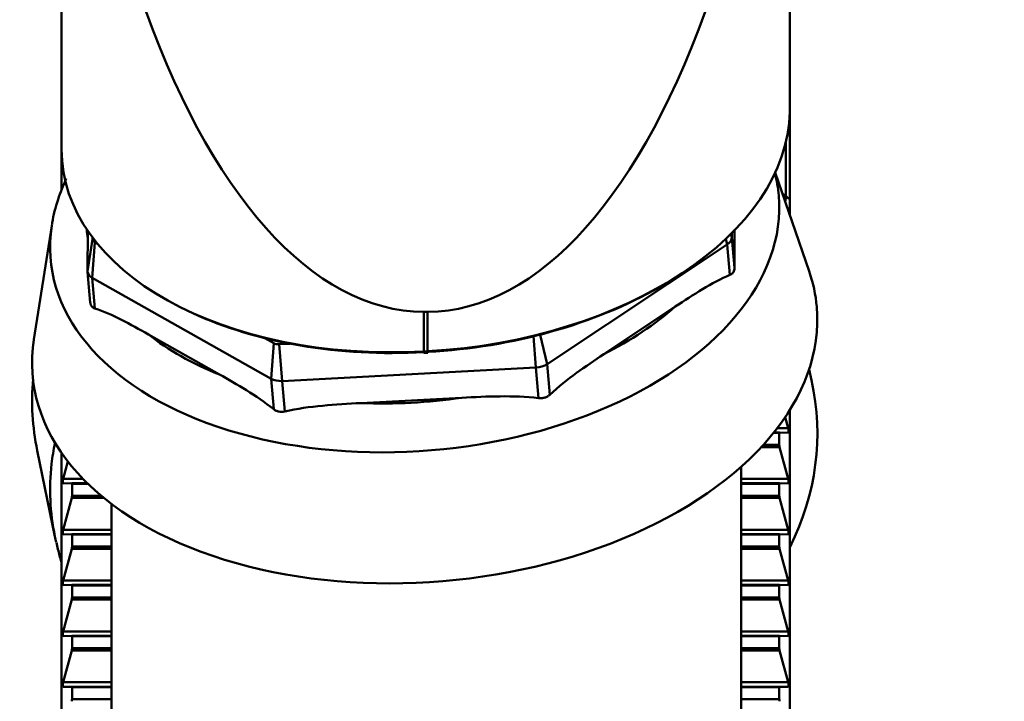
# Model space of a CAD drawing. Extents: x 106.9 to 110.3, y 287.6 to 299.5.
# Drawn here: x 108 to 109, y 290.2 to 290.9 of the extents above; entities that cross this region are included whole.
import ezdxf

# ---------------------------------------------------------------- set-up
doc = ezdxf.new("R2010")
doc.units = 0
doc.header["$MEASUREMENT"] = 0
doc.header["$PDMODE"] = 1
doc.layers.get('DEFPOINTS').update_dxf_attribs({"linetype": 'CONTINUOUS'})
doc.layers.add('1', color=4, linetype='CONTINUOUS', lineweight=50)
doc.layers.add('2', color=7, linetype='CONTINUOUS', lineweight=25)
doc.styles.add('STANDARD 3.5 mm', font='monos.ttf', dxfattribs={"height": 0.137795})
doc.dimstyles.get("Standard").update_dxf_attribs({"dimtxt": 0.137795, "dimasz": 0.18, "dimexe": 0.18, "dimexo": 0, "dimgap": 0.09, "dimtad": 1, "dimdec": 3, "dimzin": 9, "dimdsep": 46, "dimtxsty": 'STANDARD 3.5 mm', "dimcen": 0, "dimadec": 0, "dimazin": 2, "dimtm": 1e-09, "dimtfac": 0.707107, "dimtdec": 3, "dimtmove": 0, "dimatfit": 3, "dimfxl": 1, "dimtzin": 0, "dimarcsym": 0})

# ---------------------------------------------------------------- blocks, each defined once
blk = doc.blocks.new('*D13')
at = {"layer": '2', "color": 0, "lineweight": -2}
for p, q in [((108.43895, 298.9479), (110.01958, 298.9479)), ((109.83958, 298.7679), (109.83958, 288.93364)), ((108.45188, 288.75364), (110.01958, 288.75364))]:
    blk.add_line(p, q, dxfattribs=at)
at = {"layer": '2', "color": 0}
for points in [[(109.80958, 298.7679), (109.86958, 298.7679), (109.83958, 298.9479)], [(109.80958, 288.93364), (109.86958, 288.93364), (109.83958, 288.75364)]]:
    blk.add_solid(points, dxfattribs=at)
at = {"layer": 'DEFPOINTS', "color": 0}
for p in [(108.43895, 298.9479), (108.45188, 288.75364), (109.83958, 288.75364)]:
    blk.add_point(p, dxfattribs=at)
at = {"layer": '2', "color": 0, "insert": (109.67623, 293.85077), "char_height": 0.1377953, "attachment_point": 5, "rotation": 90, "style": 'STANDARD 3.5 mm'}
blk.add_mtext('\\A1;%%c10.194"', dxfattribs=at)

msp = doc.modelspace()

# ---------------------------------------------------------------- linework, layer by layer
at = {"layer": '1'}
for p, q in [((108.0916, 290.7526), (108.0916, 291.01276)), ((108.81995, 290.79484), (108.81995, 291.01276)), ((108.81995, 290.8347), (108.81995, 290.8347)), ((108.81995, 290.79484), (108.81995, 290.705)), ((108.816, 290.70597), (108.816, 290.7597)), ((108.0916, 290.71146), (108.0916, 290.7526)), ((108.83939, 290.63071), (108.80539, 290.72953)), ((108.81532, 290.70068), (108.81654, 290.70554)), ((108.81995, 290.705), (108.81995, 290.68722)), ((108.08178, 290.67624), (108.06392, 290.56246)), ((108.11757, 290.63064), (108.11781, 290.67113)), ((108.76209, 290.66461), (108.76096, 290.66796)), ((108.76212, 290.66911), (108.76209, 290.66461)), ((108.11757, 290.63064), (108.12262, 290.66299)), ((108.12213, 290.62405), (108.1249, 290.65969)), ((108.12262, 290.66442), (108.12262, 290.66299)), ((108.1249, 290.65969), (108.12749, 290.65823)), ((108.75744, 290.65754), (108.57722, 290.53772)), ((108.75744, 290.65754), (108.75609, 290.66324)), ((108.76013, 290.62705), (108.75744, 290.65754)), ((108.76477, 290.63413), (108.76209, 290.66461)), ((108.11759, 290.63009), (108.12028, 290.5995)), ((108.30105, 290.52316), (108.12213, 290.62405)), ((108.12482, 290.59356), (108.12213, 290.62405)), ((108.45774, 290.59023), (108.45381, 290.59023)), ((108.45381, 290.55052), (108.45381, 290.59023)), ((108.45774, 290.55074), (108.45774, 290.59023)), ((108.70538, 290.59533), (108.63388, 290.54779)), ((108.24937, 290.52752), (108.1784, 290.56755)), ((108.57722, 290.53772), (108.57019, 290.56728)), ((108.29494, 290.5638), (108.30381, 290.5588)), ((108.30105, 290.52316), (108.30381, 290.5588)), ((108.30936, 290.55768), (108.32025, 290.55825)), ((108.31215, 290.52091), (108.30936, 290.55768)), ((108.56609, 290.5343), (108.56372, 290.56565)), ((108.45381, 290.55052), (108.45774, 290.55074)), ((108.45402, 290.54896), (108.45796, 290.54918)), ((108.57991, 290.50723), (108.57722, 290.53772)), ((108.56609, 290.5343), (108.31215, 290.52091)), ((108.56878, 290.50381), (108.56609, 290.5343)), ((108.30373, 290.49267), (108.30105, 290.52316)), ((108.31483, 290.49043), (108.31215, 290.52091)), ((108.49178, 290.50419), (108.39104, 290.49888)), ((108.81995, 290.49172), (108.81995, 289.81712)), ((108.81836, 290.47378), (108.81543, 290.48478)), ((108.8094, 290.46894), (108.80372, 290.46894)), ((108.80987, 290.4694), (108.80409, 290.4694)), ((108.81836, 290.47378), (108.80751, 290.47378)), ((108.8094, 290.457), (108.8094, 290.46894)), ((108.80987, 290.4694), (108.81836, 290.46908)), ((108.06724, 290.45121), (108.08487, 290.36526)), ((108.0916, 289.81712), (108.0916, 290.44881)), ((108.80987, 290.45475), (108.79144, 290.45475)), ((108.8094, 290.457), (108.79351, 290.457)), ((108.81836, 290.4229), (108.80987, 290.45475)), ((108.09318, 290.4229), (108.09783, 290.44034)), ((108.77132, 290.00635), (108.77132, 290.43507)), ((108.11306, 290.4229), (108.09318, 290.4229)), ((108.81836, 290.4229), (108.77132, 290.4229)), ((108.10167, 290.41851), (108.09318, 290.4182)), ((108.11742, 290.41851), (108.10167, 290.41851)), ((108.10215, 290.40612), (108.10215, 290.41806)), ((108.11789, 290.41806), (108.10215, 290.41806)), ((108.80987, 290.41851), (108.77132, 290.41851)), ((108.8094, 290.41806), (108.77132, 290.41806)), ((108.8094, 290.40612), (108.8094, 290.41806)), ((108.80987, 290.41851), (108.81836, 290.4182)), ((108.09318, 290.37201), (108.10167, 290.40386)), ((108.13385, 290.40386), (108.10167, 290.40386)), ((108.13114, 290.40612), (108.10215, 290.40612)), ((108.8094, 290.40612), (108.77132, 290.40612)), ((108.80987, 290.40386), (108.77132, 290.40386)), ((108.81836, 290.37201), (108.80987, 290.40386)), ((108.1414, 290.00635), (108.1414, 290.39792)), ((108.14141, 290.37201), (108.09318, 290.37201)), ((108.81836, 290.37201), (108.77132, 290.37201)), ((108.10167, 290.36763), (108.09318, 290.36731)), ((108.14141, 290.36763), (108.10167, 290.36763)), ((108.10215, 290.35523), (108.10215, 290.36718)), ((108.14141, 290.36718), (108.10215, 290.36718)), ((108.80987, 290.36763), (108.77132, 290.36763)), ((108.8094, 290.36718), (108.77132, 290.36718)), ((108.8094, 290.35523), (108.8094, 290.36718)), ((108.80987, 290.36763), (108.81836, 290.36731)), ((108.81995, 290.35421), (108.82498, 290.36524)), ((108.09318, 290.32113), (108.10167, 290.35298)), ((108.14141, 290.35298), (108.10167, 290.35298)), ((108.14141, 290.35523), (108.10215, 290.35523)), ((108.8094, 290.35523), (108.77132, 290.35523)), ((108.80987, 290.35298), (108.77132, 290.35298)), ((108.81836, 290.32113), (108.80987, 290.35298)), ((108.14141, 290.32113), (108.09318, 290.32113)), ((108.81836, 290.32113), (108.77132, 290.32113)), ((108.10167, 290.31675), (108.09318, 290.31643)), ((108.14141, 290.31675), (108.10167, 290.31675)), ((108.10215, 290.30435), (108.10215, 290.31629)), ((108.14141, 290.31629), (108.10215, 290.31629)), ((108.80987, 290.31675), (108.77132, 290.31675)), ((108.8094, 290.31629), (108.77132, 290.31629)), ((108.8094, 290.30435), (108.8094, 290.31629)), ((108.80987, 290.31675), (108.81836, 290.31643)), ((108.09318, 290.27025), (108.10167, 290.3021)), ((108.14141, 290.3021), (108.10167, 290.3021)), ((108.14141, 290.30435), (108.10215, 290.30435)), ((108.8094, 290.30435), (108.77132, 290.30435)), ((108.80987, 290.3021), (108.77132, 290.3021)), ((108.81836, 290.27025), (108.80987, 290.3021)), ((108.14141, 290.27025), (108.09318, 290.27025)), ((108.10167, 290.26586), (108.09318, 290.26554)), ((108.14141, 290.26586), (108.10167, 290.26586)), ((108.10215, 290.25347), (108.10215, 290.26541)), ((108.14141, 290.26541), (108.10215, 290.26541)), ((108.81836, 290.27025), (108.77132, 290.27025)), ((108.80987, 290.26586), (108.77132, 290.26586)), ((108.8094, 290.26541), (108.77132, 290.26541)), ((108.8094, 290.25347), (108.8094, 290.26541)), ((108.80987, 290.26586), (108.81836, 290.26554)), ((108.09318, 290.21936), (108.10167, 290.25121)), ((108.14141, 290.25121), (108.10167, 290.25121)), ((108.14141, 290.25347), (108.10215, 290.25347)), ((108.8094, 290.25347), (108.77132, 290.25347)), ((108.80987, 290.25121), (108.77132, 290.25121)), ((108.81836, 290.21936), (108.80987, 290.25121)), ((108.14141, 290.21936), (108.09318, 290.21936)), ((108.10167, 290.21498), (108.09318, 290.21466)), ((108.14141, 290.21498), (108.10167, 290.21498)), ((108.10215, 290.20258), (108.10215, 290.21453)), ((108.14141, 290.21453), (108.10215, 290.21453)), ((108.81836, 290.21936), (108.77132, 290.21936)), ((108.80987, 290.21498), (108.77132, 290.21498)), ((108.8094, 290.21453), (108.77132, 290.21453)), ((108.8094, 290.20258), (108.8094, 290.21453)), ((108.80987, 290.21498), (108.81836, 290.21466)), ((108.14141, 290.20258), (108.10215, 290.20258)), ((108.8094, 290.20258), (108.77132, 290.20258))]:
    msp.add_line(p, q, dxfattribs=at)
for centre, major_axis, ratio, start_param, end_param in [((108.45381, 291.42855), (0, 0.83832), 0.43206, 2.238985, 3.141593), ((108.45774, 291.42855), (0, 0.83832), 0.43206, 3.141593, 4.0442), ((108.45774, 290.77272), (-0.36169, -0.03173), 0.609906, 1.517337, 3.077093), ((108.45381, 290.7725), (-0.36169, -0.03173), 0.609906, 6.229726, 7.800522), ((108.4448, 290.67448), (0.3642, 0.03205), 0.61143, 0, 0.101696), ((108.4448, 290.67448), (0.3642, 0.03205), 0.61143, 2.990881, 6.283185), ((108.81601, 290.70478), (-0.00393, -0.00034), 0.609967, 2.363427, 3.088124), ((108.4448, 290.67448), (0.3642, 0.03205), 0.61143, 2.984598, 2.990881), ((108.44259, 290.6996), (-0.3257, -0.02867), 0.61143, 6.274174, 6.320544), ((108.13048, 290.6634), (-0.00785, -0.00069), 0.61143, 6.225783, 7.011181), ((108.74637, 290.66379), (0.0157, 0.00138), 0.61143, 5.440385, 6.225783), ((108.13329, 290.63147), (0.0157, 0.00138), 0.61143, 3.084191, 3.869589), ((108.45482, 290.56057), (0.39218, 0.03452), 0.61143, 0, 0.150728), ((108.45802, 290.76961), (-0.35774, -0.03174), 0.609961, 1.516737, 2.219994), ((108.45482, 290.56057), (0.39218, 0.03452), 0.61143, 2.990826, 6.283185), ((108.45408, 290.76939), (-0.35774, -0.03174), 0.609961, 0.813044, 1.516737), ((108.44259, 290.6996), (-0.3257, -0.02867), 0.61143, 2.143741, 2.453844), ((108.44259, 290.6996), (-0.3257, -0.02867), 0.61143, 0.572945, 0.883047), ((108.30939, 290.56251), (-0.00785, -0.00069), 0.61143, 0.727996, 1.513394), ((108.45381, 290.55289), (0.00022, -0.00393), 0.041756, 5.357002, 6.283116), ((108.45774, 290.55311), (0.00022, -0.00393), 0.041756, 5.357002, 6.283116), ((108.45774, 290.55311), (0.00022, -0.00393), 0.041756, 0.000028, 0.658542), ((108.56615, 290.54396), (0.0157, 0.00138), 0.61143, 4.654987, 5.440385), ((108.45482, 290.485), (-0.39119, 0.04439), 0.788251, 2.889924, 3.437052), ((108.45482, 290.485), (-0.39119, 0.04439), 0.788251, 0.021552, 0.251673), ((108.3122, 290.53057), (0.0157, 0.00138), 0.61143, 3.869589, 4.654987), ((108.44259, 290.6996), (-0.3257, -0.02867), 0.61143, 1.358343, 1.668446), ((108.81066, 290.46349), (-0.00085, 0.0059), 0.226454, 6.241975, 6.645671), ((108.81794, 290.47223), (-0.00045, 0.00315), 0.226454, 3.100382, 5.194777), ((108.4448, 290.39664), (-0.36328, 0.04122), 0.788251, 6.208678, 6.283185), ((108.81066, 290.45766), (-0.00085, 0.0059), 0.226454, 1.649488, 2.053185), ((108.4448, 290.39664), (-0.36328, 0.04122), 0.788251, 0, 0.25163), ((108.0936, 290.42135), (-0.00045, -0.00315), 0.226454, 4.230001, 6.324396), ((108.81794, 290.42135), (-0.00045, 0.00315), 0.226454, 3.100382, 5.194777), ((108.10088, 290.41261), (-0.00085, -0.0059), 0.226454, 2.779107, 3.182803), ((108.81066, 290.41261), (-0.00085, 0.0059), 0.226454, 6.241975, 6.645671), ((108.10088, 290.40677), (-0.00085, -0.0059), 0.226454, 1.088408, 1.492105), ((108.81066, 290.40677), (-0.00085, 0.0059), 0.226454, 1.649488, 2.053185), ((108.0936, 290.37046), (-0.00045, -0.00315), 0.226454, 4.230001, 6.324396), ((108.81794, 290.37046), (-0.00045, 0.00315), 0.226454, 3.100382, 5.194777), ((108.4448, 290.39664), (-0.36328, 0.04122), 0.788251, 0.25163, 0.271756), ((108.10088, 290.36173), (-0.00085, -0.0059), 0.226454, 2.779107, 3.182803), ((108.81066, 290.36173), (-0.00085, 0.0059), 0.226454, 6.241975, 6.645671), ((108.10088, 290.35589), (-0.00085, -0.0059), 0.226454, 1.088408, 1.492105), ((108.81066, 290.35589), (-0.00085, 0.0059), 0.226454, 1.649488, 2.053185), ((108.0936, 290.31958), (-0.00045, -0.00315), 0.226454, 4.230001, 6.324396), ((108.81794, 290.31958), (-0.00045, 0.00315), 0.226454, 3.100382, 5.194777), ((108.10088, 290.31084), (-0.00085, -0.0059), 0.226454, 2.779107, 3.182803), ((108.81066, 290.31084), (-0.00085, 0.0059), 0.226454, 6.241975, 6.645671), ((108.10088, 290.305), (-0.00085, -0.0059), 0.226454, 1.088408, 1.492105), ((108.81066, 290.305), (-0.00085, 0.0059), 0.226454, 1.649488, 2.053185), ((108.0936, 290.26869), (-0.00045, -0.00315), 0.226454, 4.230001, 6.324396), ((108.10088, 290.25996), (-0.00085, -0.0059), 0.226454, 2.779107, 3.182803), ((108.81066, 290.25996), (-0.00085, 0.0059), 0.226454, 6.241975, 6.645671), ((108.81794, 290.26869), (-0.00045, 0.00315), 0.226454, 3.100382, 5.194777), ((108.10088, 290.25412), (-0.00085, -0.0059), 0.226454, 1.088408, 1.492105), ((108.81066, 290.25412), (-0.00085, 0.0059), 0.226454, 1.649488, 2.053185), ((108.0936, 290.21781), (-0.00045, -0.00315), 0.226454, 4.230001, 6.324396), ((108.10088, 290.20908), (-0.00085, -0.0059), 0.226454, 2.779107, 3.182803), ((108.81066, 290.20908), (-0.00085, 0.0059), 0.226454, 6.241975, 6.645671), ((108.81794, 290.21781), (-0.00045, 0.00315), 0.226454, 3.100382, 5.194777), ((108.10088, 290.20324), (-0.00085, -0.0059), 0.226454, 1.088408, 1.492105), ((108.81066, 290.20324), (-0.00085, 0.0059), 0.226454, 1.649488, 2.053185)]:
    msp.add_ellipse(centre, major_axis=major_axis, ratio=ratio, start_param=start_param, end_param=end_param, dxfattribs=at)
msp.add_open_spline([(108.81992, 290.79016), (108.81994, 290.79174), (108.81995, 290.7933), (108.81995, 290.79484)], degree=3, dxfattribs=at)
for points, knots in [([(108.09624, 290.7235), (108.0931, 290.71658), (108.08756, 290.70199), (108.08304, 290.68662), (108.08218, 290.67832), (108.08214, 290.67787)], [0, 0, 0, 0, 0.468041, 0.971088, 1, 1, 1, 1]), ([(108.816, 290.70597), (108.81529, 290.70652), (108.81454, 290.70705), (108.81343, 290.70776), (108.81309, 290.70796), (108.81275, 290.70816)], [0, 0, 0, 0, 0.703608, 0.703608, 1, 1, 1, 1]), ([(108.81896, 290.70335), (108.81862, 290.70373), (108.81822, 290.70413), (108.81749, 290.70477), (108.81722, 290.705), (108.81664, 290.70547), (108.81633, 290.70572), (108.816, 290.70597)], [0, 0, 0, 0, 0.5, 0.5, 0.75, 0.75, 1, 1, 1, 1]), ([(108.76477, 290.63413), (108.76474, 290.63662), (108.76471, 290.63903), (108.76466, 290.64374), (108.76464, 290.64604), (108.76459, 290.6528), (108.76458, 290.65712), (108.76458, 290.66518), (108.76459, 290.66894), (108.7646, 290.67264)], [0, 0, 0, 0, 0.171538, 0.171538, 0.343075, 0.343075, 0.686151, 0.686151, 1, 1, 1, 1]), ([(108.70538, 290.59533), (108.71448, 290.60138), (108.7236, 290.60733), (108.74184, 290.61827), (108.75097, 290.62329), (108.76013, 290.62705)], [0, 0, 0, 0, 0.5, 0.5, 1, 1, 1, 1]), ([(108.76013, 290.62705), (108.76087, 290.62736), (108.76153, 290.62773), (108.7624, 290.62842), (108.76268, 290.62867), (108.76318, 290.62921), (108.7634, 290.6295), (108.764, 290.63041), (108.7643, 290.63108), (108.76469, 290.63255), (108.76478, 290.63332), (108.76477, 290.63413)], [0, 0, 0, 0, 0.25, 0.25, 0.375, 0.375, 0.5, 0.5, 0.75, 0.75, 1, 1, 1, 1]), ([(108.12029, 290.59947), (108.12034, 290.59891), (108.12043, 290.59839), (108.12068, 290.59753), (108.1208, 290.59719), (108.12111, 290.59654), (108.12128, 290.59624), (108.12187, 290.59539), (108.12234, 290.59491), (108.12348, 290.5941), (108.12411, 290.59379), (108.12482, 290.59356)], [0, 0, 0, 0, 0.19169, 0.19169, 0.326408, 0.326408, 0.461126, 0.461126, 0.730563, 0.730563, 1, 1, 1, 1]), ([(108.12482, 290.59356), (108.13352, 290.59074), (108.14241, 290.58667), (108.16033, 290.57764), (108.16935, 290.57265), (108.1784, 290.56755)], [0, 0, 0, 0, 0.5, 0.5, 1, 1, 1, 1]), ([(108.57991, 290.50723), (108.58868, 290.51538), (108.59763, 290.52239), (108.61568, 290.53558), (108.62477, 290.54174), (108.63388, 290.54779)], [0, 0, 0, 0, 0.5, 0.5, 1, 1, 1, 1]), ([(108.24937, 290.52752), (108.25842, 290.52242), (108.26746, 290.51723), (108.28557, 290.50594), (108.29464, 290.49988), (108.30373, 290.49267)], [0, 0, 0, 0, 0.5, 0.5, 1, 1, 1, 1]), ([(108.31483, 290.49043), (108.32727, 290.49329), (108.33992, 290.49495), (108.36539, 290.49743), (108.37821, 290.49821), (108.39104, 290.49888)], [0, 0, 0, 0, 0.5, 0.5, 1, 1, 1, 1]), ([(108.49178, 290.50419), (108.50462, 290.50487), (108.51745, 290.50545), (108.54312, 290.50566), (108.55595, 290.50534), (108.56878, 290.50381)], [0, 0, 0, 0, 0.5, 0.5, 1, 1, 1, 1]), ([(108.56878, 290.50381), (108.56981, 290.50369), (108.57084, 290.50366), (108.57236, 290.50378), (108.57287, 290.50385), (108.57387, 290.50403), (108.57436, 290.50415), (108.5758, 290.50459), (108.5767, 290.50499), (108.57842, 290.50598), (108.5792, 290.50657), (108.57991, 290.50723)], [0, 0, 0, 0, 0.25, 0.25, 0.375, 0.375, 0.5, 0.5, 0.75, 0.75, 1, 1, 1, 1]), ([(108.30373, 290.49267), (108.30447, 290.49209), (108.30526, 290.49159), (108.30655, 290.49099), (108.30699, 290.49081), (108.30792, 290.4905), (108.30839, 290.49038), (108.30982, 290.49009), (108.3108, 290.49001), (108.31282, 290.49006), (108.31382, 290.4902), (108.31483, 290.49043)], [0, 0, 0, 0, 0.25, 0.25, 0.375, 0.375, 0.5, 0.5, 0.75, 0.75, 1, 1, 1, 1]), ([(108.08659, 290.3592), (108.08742, 290.35483), (108.08885, 290.34847), (108.09066, 290.34217), (108.09127, 290.34019)], [0, 0, 0, 0, 0.683319, 1, 1, 1, 1])]:
    msp.add_open_spline(points, degree=3, knots=knots, dxfattribs=at)

# ---------------------------------------------------------------- dimensions: what is measured, and where the dimension line sits
at = {"layer": '2'}
dim = msp.add_linear_dim(base=(109.83958, 288.75364), p1=(108.43895, 298.9479), p2=(108.45188, 288.75364), angle=90, text='%%c<>', dimstyle='STANDARD', override={"dimpost": '"', "dimtol": 0, "dimlim": 0, "dimtp": 0, "dimtm": 1e-09, "dimtfac": 0.707107, "dimtdec": 3, "dimtolj": 1, "dimtzin": 8}, dxfattribs=at)
dim.commit()
dim.dimension.update_dxf_attribs({"geometry": '*D13', "text_midpoint": (109.67623, 293.85077)})

doc.saveas('drawing.dxf')
